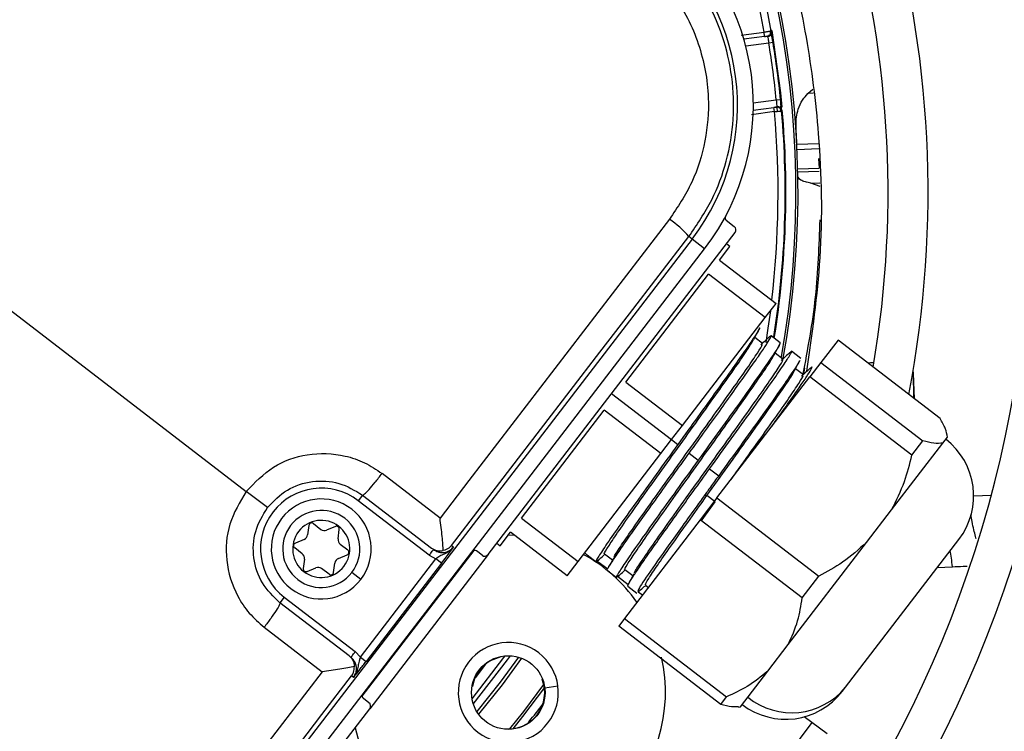
# Model space of a CAD drawing. Units: millimetres. Extents: x 5 to 414, y 3 to 291.
# Drawn here: x 196 to 201, y 241 to 244 of the extents above; entities that cross this region are included whole.
import ezdxf

# ---------------------------------------------------------------- set-up
doc = ezdxf.new("R2010")
doc.units = ezdxf.units.MM

msp = doc.modelspace()

# ---------------------------------------------------------------- linework, layer by layer
at = {"color": 8, "linetype": 'Continuous', "lineweight": 25}
for p, q in [((199.6043, 243.8573), (199.7115, 243.8714)), ((199.747, 243.8798), (199.744, 243.8793)), ((199.7337, 243.8206), (199.6265, 243.8064)), ((199.942, 243.587), (199.9156, 243.5861)), ((199.6613, 243.5421), (199.7685, 243.5562)), ((199.7603, 243.5013), (199.6531, 243.4872)), ((199.7714, 243.521), (199.7731, 243.5026)), ((199.8644, 243.3489), (199.9667, 243.3525)), ((199.967, 243.3273), (199.8656, 243.3238)), ((199.8687, 243.2342), (199.968, 243.2376)), ((199.9682, 243.2228), (199.869, 243.2193)), ((199.9302, 243.1671), (199.9723, 243.1686)), ((199.8972, 242.2781), (199.9017, 242.305)), ((199.8954, 242.2761), (199.8972, 242.2781)), ((199.8972, 242.2781), (199.8976, 242.2781)), ((198.9999, 242.1868), (199.2802, 241.9717)), ((200.6894, 241.7095), (200.7713, 241.7124)), ((197.8364, 240.7747), (198.3582, 241.4548)), ((200.5193, 241.3744), (200.591, 241.3786)), ((198.4109, 240.924), (198.3627, 240.8612)), ((198.6763, 240.8535), (198.678, 240.8541)), ((198.6881, 240.8145), (198.7492, 240.8225)), ((199.9345, 240.6521), (199.7945, 240.4655)), ((198.4994, 240.6214), (198.4996, 240.6231))]:
    msp.add_line(p, q, dxfattribs=at)
at = {"color": 7, "linetype": 'Continuous', "lineweight": 25}
for p, q in [((199.7141, 243.8516), (199.7115, 243.8714)), ((199.7141, 243.8516), (199.6176, 243.8389)), ((199.7141, 243.8516), (199.7274, 243.8533)), ((199.7534, 243.8238), (199.7337, 243.8206)), ((199.9156, 243.5861), (199.9395, 243.6062)), ((199.7685, 243.5562), (199.7884, 243.5582)), ((199.6611, 243.5084), (199.7577, 243.5211)), ((199.7709, 243.5229), (199.7577, 243.5211)), ((199.7603, 243.5013), (199.7577, 243.5211)), ((199.9657, 243.2822), (199.9683, 243.2376)), ((199.9732, 243.1526), (199.9302, 243.1671)), ((195.4767, 243.1256), (197.2955, 241.73)), ((199.5345, 242.9951), (199.5725, 242.9659)), ((199.3754, 242.9071), (196.6968, 239.4164)), ((198.4236, 241.4358), (199.5762, 242.9379)), ((199.3754, 242.9071), (199.3606, 242.9185)), ((199.4341, 242.8621), (199.3754, 242.9071)), ((196.7555, 239.3713), (199.4341, 242.8621)), ((199.5028, 242.8093), (199.5515, 242.8728)), ((199.5515, 242.8728), (199.5356, 242.885)), ((199.5028, 242.8093), (199.7673, 242.6064)), ((199.066, 242.2401), (199.4526, 242.7439)), ((199.717, 242.541), (199.4526, 242.7439)), ((199.717, 242.541), (199.7673, 242.6064)), ((199.3305, 242.0372), (199.717, 242.541)), ((199.7043, 242.4193), (199.6677, 242.4475)), ((199.787, 242.4232), (199.7443, 242.456)), ((200.0564, 242.4357), (199.9762, 242.3312)), ((200.5324, 242.0704), (200.0564, 242.4357)), ((199.7995, 242.3463), (199.7628, 242.3744)), ((199.8824, 242.35), (199.8388, 242.3835)), ((199.8947, 242.2732), (199.8581, 242.3014)), ((199.9762, 242.3312), (199.9255, 242.265)), ((199.9762, 242.3312), (200.4522, 241.9659)), ((200.2074, 242.3291), (200.1967, 242.328)), ((200.2238, 242.3297), (200.2074, 242.3291)), ((199.4915, 241.6995), (199.9255, 242.265)), ((200.4015, 241.8998), (199.9255, 242.265)), ((200.4109, 242.1637), (200.4086, 242.2856)), ((200.4134, 242.1618), (200.4092, 242.2796)), ((199.066, 242.2401), (199.3305, 242.0372)), ((198.579, 241.6054), (198.9656, 242.1092)), ((199.23, 241.9063), (198.9656, 242.1092)), ((199.2802, 241.9717), (199.3305, 242.0372)), ((200.5449, 241.9553), (200.5666, 241.9836)), ((200.5666, 241.9836), (200.5671, 241.9842)), ((199.23, 241.9063), (199.2802, 241.9717)), ((199.2802, 241.9717), (199.3093, 241.9494)), ((200.3067, 241.6448), (200.5449, 241.9553)), ((200.4015, 241.8998), (200.4522, 241.9659)), ((198.8435, 241.4025), (199.23, 241.9063)), ((199.3622, 241.9088), (199.4045, 241.8764)), ((198.1994, 241.6059), (197.929, 241.8134)), ((199.4574, 241.8358), (199.4997, 241.8033)), ((197.394, 241.6545), (197.2955, 241.73)), ((197.838, 241.7129), (197.8177, 241.6865)), ((197.838, 241.7129), (198.1603, 241.4656)), ((199.445, 241.7111), (199.4319, 241.7094)), ((199.483, 241.6819), (199.445, 241.7111)), ((198.149, 241.4322), (197.8177, 241.6865)), ((199.4915, 241.6995), (199.4138, 241.5982)), ((199.4178, 241.591), (199.483, 241.6819)), ((199.4915, 241.6995), (199.9675, 241.3342)), ((200.1893, 241.4918), (200.3067, 241.6448)), ((197.5873, 241.5712), (197.5816, 241.5273)), ((197.6087, 241.58), (197.6438, 241.5531)), ((197.7111, 241.5666), (197.6702, 241.5496)), ((198.579, 241.6054), (198.8435, 241.4025)), ((199.4138, 241.5982), (199.06, 241.1371)), ((199.8898, 241.2329), (199.4138, 241.5982)), ((197.7237, 241.5086), (197.7295, 241.5525)), ((198.4801, 241.4765), (198.5288, 241.54)), ((198.5486, 241.5247), (198.5143, 241.5254)), ((198.7932, 241.337), (198.5288, 241.54)), ((197.5653, 241.5062), (197.5244, 241.4892)), ((197.7339, 241.484), (197.769, 241.457)), ((198.2537, 241.478), (198.2628, 241.471)), ((198.4642, 241.4887), (198.4801, 241.4765)), ((199.8242, 241.0161), (200.1893, 241.4918)), ((200.0919, 240.8173), (200.6205, 241.5063)), ((197.5565, 241.4394), (197.5214, 241.4663)), ((197.7251, 241.4172), (197.766, 241.4341)), ((198.4236, 241.4358), (197.8717, 240.7165)), ((198.149, 241.4322), (198.1801, 241.4161)), ((198.3956, 241.4321), (198.3692, 241.4524)), ((198.885, 241.4347), (198.8744, 241.4428)), ((198.8852, 241.4346), (198.9283, 241.4015)), ((198.9673, 241.439), (199.004, 241.4108)), ((197.5667, 241.4147), (197.561, 241.3709)), ((197.7031, 241.3522), (197.7089, 241.396)), ((197.8277, 240.9568), (198.1801, 241.4161)), ((198.2066, 241.3958), (197.8541, 240.9365)), ((198.2066, 241.3958), (198.1801, 241.4161)), ((198.7932, 241.337), (198.8435, 241.4025)), ((198.9822, 241.3667), (198.9308, 241.4053)), ((197.5793, 241.3568), (197.6202, 241.3737)), ((197.6817, 241.3433), (197.6466, 241.3703)), ((197.8303, 241.3196), (197.788, 241.3521)), ((198.9802, 241.3616), (199.0229, 241.3289)), ((199.0624, 241.3658), (199.0991, 241.3377)), ((199.0778, 241.2949), (199.0271, 241.333)), ((199.1577, 241.2928), (199.1714, 241.2823)), ((199.8898, 241.2329), (199.9675, 241.3342)), ((199.0754, 241.2886), (199.1177, 241.2561)), ((199.1434, 241.2458), (199.1237, 241.2605)), ((197.4727, 241.2369), (197.4524, 241.2105)), ((197.7748, 240.9631), (197.4524, 241.2105)), ((197.4727, 241.2369), (197.804, 240.9827)), ((199.06, 241.1371), (199.033, 241.1019)), ((199.06, 241.1371), (199.536, 240.7719)), ((197.3789, 241.0966), (197.6493, 240.889)), ((199.509, 240.7367), (199.033, 241.1019)), ((199.7285, 240.8913), (199.8242, 241.0161)), ((197.8277, 240.9568), (197.804, 240.9827)), ((197.8277, 240.9568), (197.8541, 240.9365)), ((198.447, 240.9484), (198.4478, 240.9468)), ((198.4478, 240.9468), (198.4849, 240.9605)), ((199.6012, 240.7255), (199.7285, 240.8913)), ((197.7961, 240.8627), (197.787, 240.8697)), ((198.3503, 240.8197), (198.3485, 240.82)), ((200.0767, 240.7976), (200.0919, 240.8173)), ((197.868, 240.7445), (197.8416, 240.7648)), ((199.509, 240.7367), (199.536, 240.7719)), ((196.7191, 239.2144), (197.8717, 240.7165)), ((199.5919, 240.7242), (199.6012, 240.7255)), ((199.9345, 240.6521), (199.8991, 240.6787)), ((200.0055, 240.5989), (199.9345, 240.6521))]:
    msp.add_line(p, q, dxfattribs=at)
at = {"color": 8, "linetype": 'Continuous', "lineweight": 25, "flags": 128}
for points in [[(199.747, 243.8798), (199.7883, 243.5892), (199.7949, 243.5228)], [(199.7409, 242.5721), (199.7296, 242.4909), (199.7192, 242.425)], [(198.3488, 240.7625), (198.4975, 240.9559), (198.5027, 240.963)], [(198.3548, 240.7384), (198.5138, 240.9442), (198.5275, 240.9634)], [(198.5658, 240.9569), (198.4804, 240.84), (198.3711, 240.7031)], [(198.5798, 240.9522), (198.4895, 240.8286), (198.3793, 240.6908)], [(198.5253, 240.6223), (198.5902, 240.7036), (198.6838, 240.8289)], [(198.6862, 240.8155), (198.584, 240.6798), (198.5388, 240.6234)], [(198.6155, 240.657), (198.6146, 240.6546), (198.6146, 240.6524)]]:
    msp.add_lwpolyline(points, dxfattribs=at)
at = {"color": 7, "linetype": 'Continuous', "lineweight": 25, "flags": 128}
for points in [[(199.7603, 243.5013), (199.7667, 243.502), (199.773, 243.5026), (199.7787, 243.5032), (199.7837, 243.5038), (199.7878, 243.5042), (199.7909, 243.5045), (199.7928, 243.5047), (199.7934, 243.5048)], [(199.27, 242.9991), (199.1362, 242.8252), (199.0025, 242.6512), (198.8686, 242.4772), (198.7348, 242.303), (198.601, 242.1288), (198.4671, 241.9546), (198.3333, 241.7803), (198.1994, 241.6059)], [(198.2537, 241.478), (198.3921, 241.6582), (198.5305, 241.8385), (198.6689, 242.0186), (198.8073, 242.1987), (198.9456, 242.3788), (199.084, 242.5588), (199.2223, 242.7387), (199.3606, 242.9185)], [(200.4092, 242.2796), (200.4076, 242.2906), (200.4069, 242.2929)], [(197.6493, 240.889), (197.5156, 240.7146), (197.3818, 240.5402), (197.2482, 240.3658), (197.1145, 240.1914), (196.981, 240.0171), (196.8475, 239.8428), (196.714, 239.6686), (196.5807, 239.4943)], [(196.682, 239.4277), (196.8199, 239.6078), (196.9579, 239.788), (197.0959, 239.9682), (197.234, 240.1485), (197.3722, 240.3288), (197.5104, 240.5091), (197.6487, 240.6894), (197.787, 240.8697)]]:
    msp.add_lwpolyline(points, dxfattribs=at)
at = {"color": 7, "linetype": 'Continuous', "lineweight": 25}
for centre, radius in [((195.4767, 243.259), 18.0032), ((195.4767, 243.1256), 15.7667), ((195.4767, 243.1256), 15.7333), ((195.4767, 243.1256), 15.6133), ((195.4767, 243.1256), 15.58), ((198.5179, 240.792), 0.1717)]:
    msp.add_circle(centre, radius, dxfattribs=at)
for centre, radius, start, end in [((195.4767, 243.1256), 7.6667, 328.33299, 46.66701), ((195.4767, 243.1256), 7.48, 328.46356, 46.53644), ((195.4767, 243.1256), 7, 328.83142, 46.16858), ((195.4767, 243.1256), 6.8133, 328.98855, 46.01145), ((195.4767, 243.1256), 6.3333, 329.43537, 45.56463), ((195.4767, 243.1256), 6.1467, 329.6281, 45.3719), ((195.4767, 243.1256), 5.6667, 330.1824, 44.8176), ((195.4767, 243.1256), 5.48, 330.4244, 44.5756), ((195.4767, 243.1256), 5, 349.1229, 43.8696), ((195.4767, 243.1256), 4.8133, 350.2422, 43.5566), ((195.4767, 243.1256), 4.3333, 9.9803, 42.6265), ((195.4767, 243.1256), 4.3933, 349.7295, 34.2339), ((198.5614, 243.5317), 1.1, 322.5, 52.5), ((198.5614, 243.5317), 1.026, 322.5, 52.5), ((199.7248, 243.8732), 0.02, 277.5007, 9.9801), ((195.4767, 243.1256), 4.3133, 5.7286, 9.2714), ((195.4767, 243.1256), 4.3333, 7.5, 9.2714), ((195.4767, 243.1256), 4.3333, 5.7286, 7.5), ((195.4767, 243.1256), 4.3333, 351.0365, 5.0197), ((199.7735, 243.503), 0.02, 5.0197, 97.4993), ((199.0084, 242.6141), 0.4655, 40.8369, 55.809), ((199.5426, 243.0057), 0.0133, 151.6092, 232.4983), ((200.3561, 241.7092), 0.3333, 322.5, 52.5), ((197.6452, 241.4617), 0.2833, 52.5, 232.5), ((197.6452, 241.4617), 0.2333, 322.5, 142.5), ((197.6452, 241.4617), 0.18, 322.5, 142.5), ((197.6452, 241.4617), 0.2333, 142.5, 322.5), ((197.6452, 241.4617), 0.18, 142.5, 322.5), ((197.6452, 241.4617), 0.1333, 52.5, 232.5), ((197.6452, 241.4617), 0.1333, 232.5, 52.5), ((197.6006, 241.5695), 0.0133, 52.5, 172.5), ((197.7162, 241.5542), 0.0133, 352.5, 112.5), ((197.5551, 241.5308), 0.0267, 292.5, 352.5), ((197.66, 241.5743), 0.0267, 232.5, 292.5), ((197.5295, 241.4769), 0.0133, 112.5, 232.5), ((197.7501, 241.5051), 0.0267, 172.5, 232.5), ((197.5403, 241.4182), 0.0267, 352.5, 52.5), ((197.7609, 241.4465), 0.0133, 292.5, 52.5), ((198.361, 241.4418), 0.0133, 52.5, 142.5), ((198.5179, 240.792), 0.7333, 35.0424, 61.4955), ((197.7353, 241.3926), 0.0267, 112.5, 172.5), ((197.5742, 241.3691), 0.0133, 172.5, 292.5), ((197.6304, 241.3491), 0.0267, 52.5, 112.5), ((197.6899, 241.3539), 0.0133, 232.5, 352.5), ((198.5179, 240.792), 0.2333, 322.5, 142.5), ((198.5179, 240.792), 0.7333, 192.9788, 13.0498), ((198.5179, 240.792), 0.2333, 142.5, 322.5), ((198.5179, 240.792), 0.1699, 114.3798, 170.6202), ((198.5179, 240.792), 0.1699, 263.8114, 21.1886), ((197.8497, 240.7754), 0.0133, 142.5, 232.5), ((199.8123, 241.0005), 0.3333, 232.5, 322.5), ((199.8404, 241.0223), 0.3245, 230.9065, 320.8125)]:
    msp.add_arc(centre, radius, start, end, dxfattribs=at)
at = {"color": 8, "linetype": 'Continuous', "lineweight": 25}
for centre, radius, start, end in [((195.4767, 243.1256), 4.3, 9.988, 42.5541), ((195.4767, 243.1256), 4.3836, 349.9183, 34.2339), ((195.4767, 243.1256), 4.3, 353.2723, 5.012), ((195.4767, 243.1256), 4.3364, 350.9624, 5.0864), ((195.5088, 243.1744), 3.9986, 320.9828, 322.4431)]:
    msp.add_arc(centre, radius, start, end, dxfattribs=at)
at = {"color": 7, "linetype": 'Continuous', "lineweight": 25}
for centre, major_axis, ratio, start_param, end_param in [((193.8164, 243.0377), (-0.2912, 8.3394), 0.725707, 4.724367, 4.733765), ((199.5604, 242.95), (0.0159, -0.0122), 0.999962, 0, 1.570796), ((198.4078, 241.448), (0.0159, -0.0122), 0.999962, 4.712389, 6.283185), ((197.8558, 240.7287), (0.0159, -0.0122), 0.999962, 0, 1.570796)]:
    msp.add_ellipse(centre, major_axis=major_axis, ratio=ratio, start_param=start_param, end_param=end_param, dxfattribs=at)
for points, knots in [([(199.911, 242.2903), (199.9363, 242.4667), (199.9891, 242.8346), (199.9783, 243.3571), (199.916, 243.8489), (199.8152, 244.2952), (199.7094, 244.5838), (199.6565, 244.7283)], [0, 0, 0, 0, 0.215183, 0.448664, 0.632199, 0.815912, 1, 1, 1, 1]), ([(199.3606, 242.9185), (199.3985, 242.9742), (199.4728, 243.0833), (199.5409, 243.2711), (199.5736, 243.4655), (199.5669, 243.6639), (199.5221, 243.8574), (199.4402, 244.0368), (199.3258, 244.2007), (199.2258, 244.2869), (199.1746, 244.3309)], [0, 0, 0, 0, 0.1277493, 0.2498514, 0.3756992, 0.4998636, 0.624092, 0.7499841, 0.8721647, 1, 1, 1, 1]), ([(199.108, 244.2296), (199.1717, 244.1716), (199.2991, 244.0558), (199.4158, 243.8211), (199.4606, 243.5842), (199.4425, 243.3633), (199.3826, 243.1677), (199.3075, 243.0554), (199.27, 242.9991)], [0, 0, 0, 0, 0.1868561, 0.3733039, 0.5595551, 0.7061392, 0.8529454, 1, 1, 1, 1]), ([(199.7445, 243.8766), (199.7441, 243.8766), (199.7435, 243.8765), (199.7385, 243.8757), (199.7325, 243.8748), (199.7265, 243.8738), (199.7194, 243.8727), (199.7142, 243.8719), (199.7115, 243.8714)], [0, 0, 0, 0, 0.200218, 0.433141, 0.562482, 0.700076, 0.845917, 1, 1, 1, 1]), ([(199.7449, 243.8656), (199.7443, 243.8637), (199.743, 243.8599), (199.7388, 243.8554), (199.7336, 243.8521), (199.7298, 243.8513), (199.7279, 243.8508)], [0, 0, 0, 0, 0.255725, 0.515736, 0.767314, 1, 1, 1, 1]), ([(199.7331, 243.8556), (199.7347, 243.8568), (199.7379, 243.8592), (199.741, 243.8645), (199.7425, 243.8704), (199.7421, 243.8744), (199.7419, 243.8763)], [0, 0, 0, 0, 0.2557214, 0.5157322, 0.7673121, 1, 1, 1, 1]), ([(199.7442, 243.8685), (199.7442, 243.8681), (199.7441, 243.8672), (199.7443, 243.8638), (199.7447, 243.8591), (199.7451, 243.855), (199.7453, 243.853)], [0, 0, 0, 0, 0.256438, 0.508386, 0.756153, 1, 1, 1, 1]), ([(199.7534, 243.8238), (199.7521, 243.8316), (199.7496, 243.8471), (199.7466, 243.8644), (199.7448, 243.8748), (199.7446, 243.876), (199.7445, 243.8766)], [0, 0, 0, 0, 0.281058, 0.560999, 0.779815, 1, 1, 1, 1]), ([(199.7491, 243.8424), (199.7488, 243.8453), (199.7482, 243.8512), (199.7472, 243.8593), (199.7462, 243.8668), (199.7455, 243.8706), (199.7452, 243.8725)], [0, 0, 0, 0, 0.237674, 0.483582, 0.73771, 1, 1, 1, 1]), ([(199.7141, 243.852), (199.7152, 243.8521), (199.7174, 243.8524), (199.7206, 243.8528), (199.7236, 243.8532), (199.7252, 243.8534), (199.7261, 243.8535)], [0, 0, 0, 0, 0.25005, 0.50001, 0.750006, 1, 1, 1, 1]), ([(199.7219, 243.8541), (199.7228, 243.854), (199.7246, 243.8538), (199.7261, 243.8535), (199.7268, 243.8534), (199.7266, 243.8533), (199.7266, 243.8533)], [0, 0, 0, 0, 0.351566, 0.674743, 0.969721, 1, 1, 1, 1]), ([(199.731, 243.8542), (199.7316, 243.8544), (199.7327, 243.8548), (199.7333, 243.8555), (199.7329, 243.8558), (199.7328, 243.856)], [0, 0, 0, 0, 0.37606, 0.785056, 1, 1, 1, 1]), ([(199.8607, 243.4272), (199.8607, 243.4275), (199.8606, 243.4285), (199.8605, 243.4322), (199.8598, 243.4605), (199.8659, 243.504), (199.8872, 243.5544), (199.9067, 243.5762), (199.9156, 243.5861)], [0, 0, 0, 0, 0.004685, 0.016921, 0.064395, 0.498928, 0.772709, 1, 1, 1, 1]), ([(199.7934, 243.5048), (199.7933, 243.5058), (199.7932, 243.5078), (199.7919, 243.5221), (199.7902, 243.5396), (199.789, 243.552), (199.7884, 243.5582)], [0, 0, 0, 0, 0.278862, 0.557745, 0.777375, 1, 1, 1, 1]), ([(199.7697, 243.5224), (199.7688, 243.5222), (199.7672, 243.522), (199.7642, 243.5216), (199.761, 243.5212), (199.7588, 243.5209), (199.7577, 243.5208)], [0, 0, 0, 0, 0.249994, 0.499989, 0.74995, 1, 1, 1, 1]), ([(199.7701, 243.5227), (199.7702, 243.5227), (199.7703, 243.5227), (199.7697, 243.5224), (199.7683, 243.5217), (199.7667, 243.5211), (199.7658, 243.5207)], [0, 0, 0, 0, 0.030281, 0.325259, 0.648435, 1, 1, 1, 1]), ([(199.7707, 243.5254), (199.7726, 243.5255), (199.7766, 243.5257), (199.7824, 243.5239), (199.7877, 243.5205), (199.7899, 243.5172), (199.791, 243.5156)], [0, 0, 0, 0, 0.2326863, 0.4842641, 0.7442746, 1, 1, 1, 1]), ([(199.7768, 243.5217), (199.7769, 243.5219), (199.7771, 243.5223), (199.7764, 243.5228), (199.7752, 243.5229), (199.7746, 243.523)], [0, 0, 0, 0, 0.214952, 0.623944, 1, 1, 1, 1]), ([(199.7909, 243.5045), (199.7906, 243.5063), (199.7899, 243.5103), (199.7869, 243.5156), (199.7825, 243.52), (199.7788, 243.5214), (199.777, 243.5222)], [0, 0, 0, 0, 0.232688, 0.484268, 0.744278, 1, 1, 1, 1]), ([(199.7881, 243.5279), (199.7884, 243.5258), (199.7891, 243.5217), (199.7899, 243.5171), (199.7907, 243.5137), (199.791, 243.5129), (199.7911, 243.5124)], [0, 0, 0, 0, 0.243642, 0.491339, 0.743353, 1, 1, 1, 1]), ([(199.7931, 243.509), (199.7929, 243.5109), (199.7925, 243.5148), (199.7916, 243.5222), (199.7905, 243.5303), (199.7895, 243.5361), (199.789, 243.539)], [0, 0, 0, 0, 0.26229, 0.516418, 0.762326, 1, 1, 1, 1]), ([(199.9302, 243.1671), (199.921, 243.1691), (199.9006, 243.1733), (199.8749, 243.1845), (199.871, 243.1947), (199.8686, 243.2012)], [0, 0, 0, 0, 0.227459, 0.501521, 1, 1, 1, 1]), ([(199.9709, 242.9968), (199.967, 242.8764), (199.959, 242.6333), (199.914, 242.3928), (199.8912, 242.2714)], [0, 0, 0, 0, 0.4953, 1, 1, 1, 1]), ([(199.6885, 242.4928), (199.6896, 242.4929), (199.6927, 242.4931), (199.6723, 242.4601), (199.6306, 242.3983), (199.5685, 242.3098), (199.4913, 242.2016), (199.4031, 242.0791), (199.3406, 241.9927), (199.3093, 241.9494)], [0, 0, 0, 0, 0.083349, 0.236124, 0.388899, 0.541674, 0.69445, 0.847225, 1, 1, 1, 1]), ([(199.6634, 242.4392), (199.6676, 242.4474), (199.6761, 242.4638), (199.6846, 242.4802), (199.6888, 242.4884)], [0, 0, 0, 0, 0.499741, 1, 1, 1, 1]), ([(199.3622, 241.9088), (199.3878, 241.9442), (199.4389, 242.015), (199.5126, 242.1171), (199.5802, 242.2114), (199.6392, 242.2944), (199.687, 242.3628), (199.7218, 242.4144), (199.7417, 242.4465), (199.7476, 242.4599), (199.7392, 242.4527), (199.7354, 242.4495)], [0, 0, 0, 0, 0.113342, 0.226685, 0.340027, 0.453369, 0.566712, 0.680054, 0.793396, 0.906739, 1, 1, 1, 1]), ([(199.7366, 242.451), (199.7298, 242.4448), (199.7162, 242.4324), (199.7027, 242.4201), (199.6959, 242.4139)], [0, 0, 0, 0, 0.500277, 1, 1, 1, 1]), ([(198.9679, 241.4397), (198.9676, 241.4395), (198.9616, 241.4346), (198.9753, 241.4582), (199.0108, 241.513), (199.0727, 241.6023), (199.1531, 241.7156), (199.246, 241.8453), (199.3445, 241.9821), (199.4408, 242.1162), (199.5276, 242.2379), (199.5977, 242.3378), (199.6458, 242.4086), (199.6567, 242.4281), (199.6617, 242.4371)], [0, 0, 0, 0, 0.003803, 0.095624, 0.187445, 0.279266, 0.371087, 0.462908, 0.554729, 0.64655, 0.738371, 0.830192, 0.922013, 1, 1, 1, 1]), ([(199.0116, 241.4235), (199.0125, 241.4259), (199.0159, 241.4343), (199.0503, 241.486), (199.1103, 241.5726), (199.1911, 241.6866), (199.284, 241.8161), (199.3824, 241.953), (199.4788, 242.0872), (199.5654, 242.2085), (199.6364, 242.3096), (199.6836, 242.3797), (199.7065, 242.4166), (199.7022, 242.4153), (199.7009, 242.4148)], [0, 0, 0, 0, 0.036456, 0.128434, 0.220412, 0.312389, 0.404367, 0.496345, 0.588323, 0.680301, 0.772279, 0.864257, 0.956235, 1, 1, 1, 1]), ([(199.7866, 242.4235), (199.7852, 242.419), (199.7825, 242.41), (199.7438, 242.3514), (199.683, 242.2639), (199.6018, 242.1499), (199.5068, 242.0179), (199.4386, 241.9235), (199.4045, 241.8764)], [0, 0, 0, 0, 0.166664, 0.333342, 0.49997, 0.666659, 0.833325, 1, 1, 1, 1]), ([(199.7584, 242.3659), (199.7627, 242.3741), (199.7712, 242.3905), (199.7797, 242.4069), (199.7839, 242.4151)], [0, 0, 0, 0, 0.4997231, 1, 1, 1, 1]), ([(199.0634, 241.3671), (199.063, 241.3668), (199.057, 241.362), (199.0716, 241.387), (199.1078, 241.4427), (199.171, 241.5336), (199.2517, 241.6473), (199.3452, 241.7777), (199.4436, 241.9146), (199.5396, 242.0482), (199.6261, 242.1695), (199.695, 242.2679), (199.7421, 242.3372), (199.752, 242.3552), (199.7564, 242.3633)], [0, 0, 0, 0, 0.0072495, 0.0991412, 0.191033, 0.2829247, 0.3748164, 0.4667081, 0.5585998, 0.6504916, 0.7423833, 0.834275, 0.9261667, 1, 1, 1, 1]), ([(199.4574, 241.8358), (199.4915, 241.8829), (199.5597, 241.9773), (199.6548, 242.1094), (199.7358, 242.2231), (199.7973, 242.3115), (199.8334, 242.3668), (199.8452, 242.3893), (199.8331, 242.378), (199.8285, 242.3737)], [0, 0, 0, 0, 0.151095, 0.302158, 0.453244, 0.604317, 0.755417, 0.906474, 1, 1, 1, 1]), ([(199.8319, 242.3781), (199.8251, 242.3719), (199.8116, 242.3595), (199.798, 242.3472), (199.7912, 242.341)], [0, 0, 0, 0, 0.500252, 1, 1, 1, 1]), ([(199.1068, 241.3504), (199.108, 241.3533), (199.112, 241.3626), (199.1473, 241.4155), (199.2086, 241.504), (199.2897, 241.6183), (199.3831, 241.7485), (199.4816, 241.8855), (199.5776, 242.0192), (199.6639, 242.1401), (199.7338, 242.2397), (199.7805, 242.3092), (199.802, 242.3441), (199.7974, 242.3424), (199.796, 242.3418)], [0, 0, 0, 0, 0.040984, 0.132795, 0.224606, 0.316417, 0.408228, 0.500039, 0.59185, 0.683661, 0.775472, 0.867283, 0.959094, 1, 1, 1, 1]), ([(199.8757, 242.3375), (199.8749, 242.3354), (199.8718, 242.3276), (199.8383, 242.2774), (199.7784, 242.1911), (199.697, 242.0768), (199.602, 241.9448), (199.5338, 241.8505), (199.4997, 241.8033)], [0, 0, 0, 0, 0.071279, 0.257014, 0.442775, 0.628503, 0.814264, 1, 1, 1, 1]), ([(199.7469, 242.0323), (199.7544, 242.0428), (199.7846, 242.0849), (199.8292, 242.1478), (199.8775, 242.2168), (199.9122, 242.2683), (199.9321, 242.3004), (199.938, 242.3138), (199.9296, 242.3066), (199.9258, 242.3034)], [0, 0, 0, 0, 0.053921, 0.216441, 0.378961, 0.541482, 0.704002, 0.866522, 1, 1, 1, 1]), ([(199.8538, 242.2931), (199.858, 242.3013), (199.8665, 242.3177), (199.875, 242.3341), (199.8793, 242.3423)], [0, 0, 0, 0, 0.4997364, 1, 1, 1, 1]), ([(199.927, 242.3049), (199.9202, 242.2987), (199.9067, 242.2864), (199.8931, 242.274), (199.8863, 242.2678)], [0, 0, 0, 0, 0.499784, 1, 1, 1, 1]), ([(199.445, 241.7111), (199.4775, 241.7563), (199.5425, 241.8467), (199.6387, 241.9805), (199.7243, 242.1007), (199.7928, 242.1985), (199.8381, 242.2654), (199.8474, 242.2826), (199.8514, 242.2901)], [0, 0, 0, 0, 0.173369, 0.346684, 0.520019, 0.693364, 0.866706, 1, 1, 1, 1]), ([(199.5564, 241.784), (199.5644, 241.7951), (199.6048, 241.8514), (199.6766, 241.9514), (199.7621, 242.0713), (199.8316, 242.1704), (199.8767, 242.2378), (199.8977, 242.2719), (199.8928, 242.2696), (199.8914, 242.2689)], [0, 0, 0, 0, 0.043543, 0.220789, 0.398056, 0.575333, 0.752606, 0.929878, 1, 1, 1, 1]), ([(200.5666, 241.9836), (200.5647, 241.9961), (200.5612, 242.0197), (200.5416, 242.0542), (200.5324, 242.0704)], [0, 0, 0, 0, 0.531334, 1, 1, 1, 1]), ([(199.3093, 241.9494), (199.2752, 241.9022), (199.2071, 241.8079), (199.112, 241.6758), (199.031, 241.562), (198.9695, 241.4737), (198.9334, 241.4184), (198.9216, 241.3959), (198.9337, 241.4073), (198.9384, 241.4116)], [0, 0, 0, 0, 0.150964, 0.301894, 0.452864, 0.603807, 0.754755, 0.905694, 1, 1, 1, 1]), ([(200.5449, 241.9553), (200.5324, 241.9539), (200.5087, 241.9513), (200.4703, 241.9613), (200.4522, 241.9659)], [0, 0, 0, 0, 0.531334, 1, 1, 1, 1]), ([(197.2955, 241.73), (197.3353, 241.7715), (197.4142, 241.8537), (197.5821, 241.9119), (197.7316, 241.9069), (197.8491, 241.8672), (197.9023, 241.8314), (197.929, 241.8134)], [0, 0, 0, 0, 0.240759, 0.477908, 0.728107, 0.863923, 1, 1, 1, 1]), ([(198.9842, 241.372), (198.9844, 241.3726), (198.9859, 241.3769), (199.0036, 241.4045), (199.0373, 241.4545), (199.0854, 241.5234), (199.1442, 241.6062), (199.2119, 241.7005), (199.2855, 241.8027), (199.3367, 241.8734), (199.3622, 241.9088)], [0, 0, 0, 0, 0.023861, 0.16331, 0.302758, 0.442206, 0.581655, 0.721103, 0.860552, 1, 1, 1, 1]), ([(200.3067, 241.6448), (200.3283, 241.688), (200.369, 241.7693), (200.3911, 241.8581), (200.4015, 241.8998)], [0, 0, 0, 0, 0.5313344, 1, 1, 1, 1]), ([(199.4045, 241.8764), (199.3704, 241.8292), (199.3022, 241.7349), (199.2072, 241.6028), (199.1262, 241.489), (199.0647, 241.4006), (199.0285, 241.3454), (199.0168, 241.3229), (199.0289, 241.3341), (199.0334, 241.3384)], [0, 0, 0, 0, 0.1511467, 0.3023112, 0.4534695, 0.6046355, 0.7557846, 0.9069452, 1, 1, 1, 1]), ([(199.4997, 241.8033), (199.487, 241.7857), (199.4643, 241.7542), (199.4418, 241.7231), (199.4319, 241.7094)], [0, 0, 0, 0, 0.5599333, 1, 1, 1, 1]), ([(197.394, 241.6545), (197.4231, 241.6845), (197.4813, 241.7447), (197.6032, 241.783), (197.7307, 241.7773), (197.8022, 241.7344), (197.838, 241.7129)], [0, 0, 0, 0, 0.249477, 0.49924, 0.749418, 1, 1, 1, 1]), ([(197.2955, 241.73), (197.2656, 241.6806), (197.2064, 241.5826), (197.1941, 241.4052), (197.2378, 241.2625), (197.3065, 241.1596), (197.3547, 241.1176), (197.3789, 241.0966)], [0, 0, 0, 0, 0.242231, 0.479589, 0.728808, 0.864138, 1, 1, 1, 1]), ([(199.4319, 241.7094), (199.3852, 241.6447), (199.2919, 241.5153), (199.1854, 241.3649), (199.1218, 241.2713), (199.1224, 241.2652), (199.1227, 241.2626)], [0, 0, 0, 0, 0.2655478, 0.5310956, 0.7966434, 1, 1, 1, 1]), ([(199.1603, 241.2962), (199.1592, 241.2955), (199.1539, 241.2921), (199.1705, 241.32), (199.2102, 241.38), (199.2733, 241.4706), (199.3529, 241.5828), (199.4143, 241.6683), (199.445, 241.7111)], [0, 0, 0, 0, 0.051191, 0.240953, 0.430719, 0.620475, 0.810211, 1, 1, 1, 1]), ([(197.4524, 241.2105), (197.4224, 241.2395), (197.3625, 241.2974), (197.3239, 241.4191), (197.3294, 241.5468), (197.3725, 241.6186), (197.394, 241.6545)], [0, 0, 0, 0, 0.2505904, 0.5007908, 0.750551, 1, 1, 1, 1]), ([(198.2146, 241.4542), (198.214, 241.4636), (198.2129, 241.4831), (198.2082, 241.5335), (198.203, 241.5767), (198.1994, 241.6059)], [0, 0, 0, 0, 0.233136, 0.480051, 1, 1, 1, 1]), ([(198.2537, 241.478), (198.2493, 241.4733), (198.2391, 241.4622), (198.2236, 241.4571), (198.2146, 241.4542)], [0, 0, 0, 0, 0.422406, 1, 1, 1, 1]), ([(200.1893, 241.4918), (200.1531, 241.4597), (200.0852, 241.3993), (200.0051, 241.355), (199.9675, 241.3342)], [0, 0, 0, 0, 0.531334, 1, 1, 1, 1]), ([(198.1603, 241.4656), (198.1684, 241.4606), (198.1841, 241.4509), (198.2046, 241.4531), (198.2146, 241.4542)], [0, 0, 0, 0, 0.50944, 1, 1, 1, 1]), ([(198.1693, 241.4587), (198.1739, 241.4557), (198.1824, 241.45), (198.1992, 241.445), (198.216, 241.4444), (198.2318, 241.4482), (198.2479, 241.4553), (198.2569, 241.4648), (198.2628, 241.471)], [0, 0, 0, 0, 0.156543, 0.292241, 0.500275, 0.630078, 0.756818, 1, 1, 1, 1]), ([(198.2628, 241.471), (198.2565, 241.4641), (198.2438, 241.4503), (198.2204, 241.4383), (198.199, 241.4287), (198.1862, 241.4202), (198.1801, 241.4161)], [0, 0, 0, 0, 0.278983, 0.562183, 0.790523, 1, 1, 1, 1]), ([(198.2066, 241.3958), (198.2139, 241.4054), (198.2281, 241.4241), (198.2476, 241.4502), (198.2572, 241.4633), (198.2628, 241.471)], [0, 0, 0, 0, 0.301956, 0.5894, 1, 1, 1, 1]), ([(198.9347, 241.407), (198.9416, 241.4132), (198.9529, 241.4235), (198.9642, 241.4338), (198.9687, 241.4379)], [0, 0, 0, 0, 0.604046, 1, 1, 1, 1]), ([(199.0083, 241.4193), (199.0041, 241.4112), (198.9957, 241.3949), (198.9873, 241.3786), (198.983, 241.3704)], [0, 0, 0, 0, 0.499737, 1, 1, 1, 1]), ([(199.0298, 241.3338), (199.0366, 241.34), (199.0479, 241.3504), (199.0593, 241.3607), (199.0637, 241.3648)], [0, 0, 0, 0, 0.6038323, 1, 1, 1, 1]), ([(199.1034, 241.346), (199.0992, 241.3379), (199.0908, 241.3216), (199.0823, 241.3053), (199.0781, 241.2971)], [0, 0, 0, 0, 0.499725, 1, 1, 1, 1]), ([(199.1254, 241.2611), (199.1322, 241.2673), (199.1434, 241.2776), (199.1546, 241.2878), (199.159, 241.2918)], [0, 0, 0, 0, 0.60657, 1, 1, 1, 1]), ([(199.8242, 241.0161), (199.8405, 241.0523), (199.8712, 241.1205), (199.8838, 241.197), (199.8898, 241.2329)], [0, 0, 0, 0, 0.531334, 1, 1, 1, 1]), ([(197.7748, 240.9631), (197.7815, 240.9568), (197.795, 240.9441), (197.7982, 240.9238), (197.7998, 240.9136)], [0, 0, 0, 0, 0.500813, 1, 1, 1, 1]), ([(197.7961, 240.8627), (197.8005, 240.8701), (197.8073, 240.8812), (197.8101, 240.8986), (197.8097, 240.9148), (197.8047, 240.9308), (197.7955, 240.9458), (197.7878, 240.9526), (197.7837, 240.9562)], [0, 0, 0, 0, 0.243196, 0.369932, 0.499722, 0.707668, 0.84339, 1, 1, 1, 1]), ([(197.8277, 240.9568), (197.8255, 240.9504), (197.8206, 240.9363), (197.817, 240.9139), (197.8117, 240.8877), (197.8014, 240.8713), (197.7961, 240.8627)], [0, 0, 0, 0, 0.192969, 0.422649, 0.696394, 1, 1, 1, 1]), ([(197.7961, 240.8627), (197.8047, 240.8734), (197.8167, 240.8883), (197.839, 240.9169), (197.8493, 240.9302), (197.8541, 240.9365)], [0, 0, 0, 0, 0.5749794, 0.800128, 1, 1, 1, 1]), ([(197.7998, 240.9136), (197.7899, 240.9116), (197.7699, 240.9075), (197.7195, 240.8989), (197.6774, 240.893), (197.6493, 240.889)], [0, 0, 0, 0, 0.248816, 0.499495, 1, 1, 1, 1]), ([(197.787, 240.8697), (197.7903, 240.875), (197.7983, 240.8877), (197.7993, 240.9041), (197.7998, 240.9136)], [0, 0, 0, 0, 0.41364, 1, 1, 1, 1]), ([(199.7285, 240.8913), (199.6977, 240.8662), (199.6398, 240.8189), (199.5691, 240.7869), (199.536, 240.7719)], [0, 0, 0, 0, 0.531334, 1, 1, 1, 1]), ([(199.5916, 240.7259), (199.5819, 240.725), (199.561, 240.7229), (199.5272, 240.7319), (199.509, 240.7367)], [0, 0, 0, 0, 0.462693, 1, 1, 1, 1])]:
    msp.add_open_spline(points, degree=3, knots=knots, dxfattribs=at)
at = {"color": 8, "linetype": 'Continuous', "lineweight": 25}
for points, knots in [([(199.7279, 243.8505), (199.728, 243.8504), (199.7282, 243.8494), (199.7296, 243.8425), (199.7316, 243.832), (199.733, 243.8244), (199.7337, 243.8206)], [0, 0, 0, 0, 0.0385586, 0.4115145, 0.7056785, 1, 1, 1, 1]), ([(199.7685, 243.5562), (199.7689, 243.5513), (199.7696, 243.5416), (199.7704, 243.5307), (199.7706, 243.5271), (199.7707, 243.5256)], [0, 0, 0, 0, 0.37307, 0.745548, 1, 1, 1, 1]), ([(200.7016, 241.5088), (200.7006, 241.5124), (200.6934, 241.5382), (200.686, 241.5659), (200.6783, 241.6098), (200.6763, 241.6206)], [0, 0, 0, 0, 0.111311, 0.78201, 1, 1, 1, 1]), ([(200.591, 241.3786), (200.5891, 241.3925), (200.5848, 241.4233), (200.5817, 241.4427), (200.58, 241.4534)], [0, 0, 0, 0, 0.449606, 1, 1, 1, 1]), ([(200.591, 241.3786), (200.6072, 241.3794), (200.6301, 241.3806), (200.6529, 241.3814), (200.6596, 241.3817)], [0, 0, 0, 0, 0.709812, 1, 1, 1, 1]), ([(198.6155, 240.657), (198.6138, 240.6549), (198.6115, 240.6521), (198.6091, 240.6492), (198.6086, 240.6485)], [0, 0, 0, 0, 0.766287, 1, 1, 1, 1])]:
    msp.add_open_spline(points, degree=3, knots=knots, dxfattribs=at)
at = {"color": 7, "linetype": 'Continuous', "lineweight": 25}
for points in [[(197.838, 241.7129), (197.8404, 241.7136), (197.8452, 241.7151), (197.8671, 241.7378), (197.8964, 241.7717), (197.9181, 241.7995), (197.929, 241.8134)], [(199.0754, 241.2886), (199.0759, 241.2913), (199.077, 241.2968), (199.0981, 241.3305), (199.1326, 241.3817), (199.1805, 241.4503), (199.2394, 241.5332), (199.3071, 241.6275), (199.3807, 241.7296), (199.4319, 241.8004), (199.4574, 241.8358)], [(198.149, 241.4322), (198.1517, 241.4357), (198.157, 241.4426), (198.1637, 241.4514), (198.1684, 241.4575), (198.169, 241.4583), (198.1693, 241.4587)], [(197.4524, 241.2105), (197.4523, 241.208), (197.4522, 241.2029), (197.436, 241.1759), (197.4108, 241.1388), (197.3895, 241.1106), (197.3789, 241.0966)], [(197.7837, 240.9562), (197.7841, 240.9566), (197.7847, 240.9574), (197.7894, 240.9635), (197.7961, 240.9723), (197.8014, 240.9792), (197.804, 240.9827)]]:
    msp.add_open_spline(points, degree=3, dxfattribs=at)

doc.saveas('drawing.dxf')
